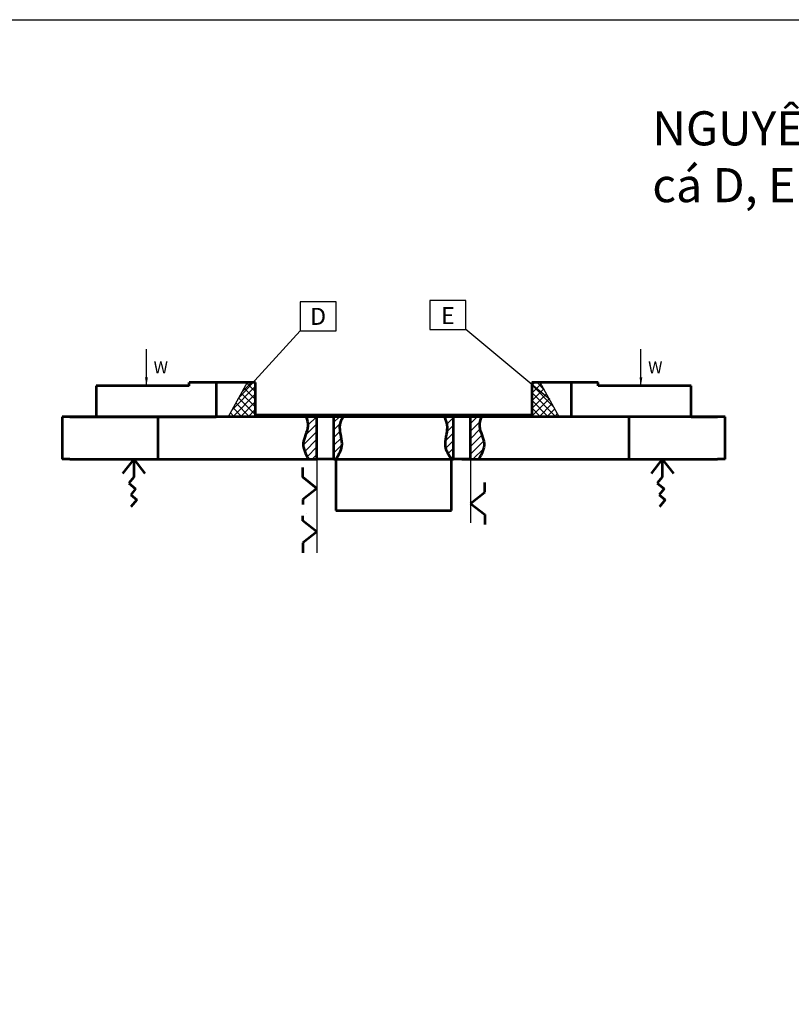
# Model space of a CAD drawing. Units: millimetres. Extents: x -1376 to 15743, y -431 to 2711.
# Drawn here: x 9403 to 9856, y 1443 to 2021 of the extents above; entities that cross this region are included whole.
import ezdxf

# ---------------------------------------------------------------- set-up
doc = ezdxf.new("R2010")
doc.units = ezdxf.units.MM
for name, color, linetype, lineweight in [('dam', 5, 'Continuous', 50), ('lienmanh', 7, 'Continuous', 25), ('tuyến ảnh', 7, 'Continuous', 25), ('đậm', 7, 'Continuous', 53)]:
    doc.layers.add(name, color=color, linetype=linetype, lineweight=lineweight)
doc.styles.add('DIM', font='simplex.shx')
doc.styles.add('TV', font='TCVN 7284 Regular.ttf')
doc.dimstyles.new('ALIGN', dxfattribs={"dimtxt": 3, "dimasz": 2.5, "dimexe": 1.25, "dimexo": 0, "dimgap": 1, "dimtad": 1, "dimtoh": 1, "dimtxsty": 'DIM', "dimcen": 2.5, "dimadec": 0, "dimazin": 0, "dimtfac": 1, "dimtmove": 0, "dimatfit": 3, "dimfxl": 1, "dimarcsym": 0})
pattern_1 = [(45, (-322.4467, -57.2604), (-2.245064, 2.245064), []), (135, (-322.4467, -57.2604), (-2.245064, -2.245064), [])]

msp = doc.modelspace()

# ---------------------------------------------------------------- hatches: boundary and pattern name
at = {"layer": 'tuyến ảnh'}
h = msp.add_hatch(dxfattribs=at)
h.set_pattern_fill('ANSI37', color=1)
h.set_pattern_definition(pattern_1)
h.paths.add_polyline_path([(9541.806, 1807.733), (9536.804, 1807.733), (9525.802, 1787.733), (9541.806, 1787.733)])
h.paths.add_polyline_path([(9708.8, 1807.733), (9703.798, 1807.733), (9703.798, 1787.733), (9719.802, 1787.733)])
h = msp.add_hatch(dxfattribs=at)
h.set_pattern_fill('ANSI31', color=256)
h.set_pattern_definition([(45, (695.513, 758.931), (-2.245064, 2.245064), [])])
h.paths.add_polyline_path([(9674.2, 1787.733), (9667.802, 1787.733), (9667.802, 1762.733), (9672.802, 1762.733), (9672.853, 1762.832), (9672.905, 1762.931), (9672.956, 1763.03), (9673.007, 1763.128), (9673.059, 1763.227), (9673.11, 1763.326), (9673.161, 1763.425), (9673.212, 1763.523), (9673.263, 1763.622), (9673.313, 1763.721), (9673.364, 1763.819), (9673.415, 1763.918), (9673.465, 1764.017), (9673.515, 1764.116), (9673.565, 1764.214), (9673.615, 1764.313), (9673.664, 1764.412), (9673.714, 1764.511), (9673.763, 1764.61), (9673.812, 1764.708), (9673.86, 1764.807), (9673.909, 1764.906), (9673.957, 1765.005), (9674.005, 1765.104), (9674.052, 1765.202), (9674.099, 1765.301), (9674.146, 1765.4), (9674.192, 1765.499), (9674.238, 1765.598), (9674.284, 1765.697), (9674.329, 1765.795), (9674.374, 1765.894), (9674.419, 1765.993), (9674.463, 1766.092), (9674.506, 1766.191), (9674.549, 1766.29), (9674.592, 1766.389), (9674.634, 1766.488), (9674.676, 1766.587), (9674.717, 1766.686), (9674.758, 1766.785), (9674.798, 1766.884), (9674.837, 1766.983), (9674.876, 1767.082), (9674.915, 1767.181), (9674.953, 1767.28), (9674.99, 1767.379), (9675.026, 1767.478), (9675.062, 1767.578), (9675.098, 1767.677), (9675.132, 1767.776), (9675.166, 1767.875), (9675.2, 1767.974), (9675.232, 1768.073), (9675.264, 1768.173), (9675.296, 1768.272), (9675.326, 1768.371), (9675.356, 1768.47), (9675.385, 1768.57), (9675.413, 1768.669), (9675.441, 1768.768), (9675.467, 1768.868), (9675.493, 1768.967), (9675.518, 1769.067), (9675.542, 1769.166), (9675.566, 1769.266), (9675.588, 1769.365), (9675.61, 1769.465), (9675.63, 1769.564), (9675.65, 1769.664), (9675.669, 1769.763), (9675.687, 1769.863), (9675.704, 1769.963), (9675.72, 1770.062), (9675.735, 1770.162), (9675.749, 1770.262), (9675.762, 1770.361), (9675.775, 1770.461), (9675.786, 1770.561), (9675.796, 1770.661), (9675.805, 1770.761), (9675.813, 1770.86), (9675.82, 1770.96), (9675.825, 1771.06), (9675.83, 1771.16), (9675.834, 1771.26), (9675.836, 1771.36), (9675.838, 1771.46), (9675.838, 1771.56), (9675.837, 1771.66), (9675.835, 1771.761), (9675.831, 1771.861), (9675.827, 1771.961), (9675.821, 1772.061), (9675.814, 1772.162), (9675.806, 1772.262), (9675.796, 1772.362), (9675.786, 1772.463), (9675.774, 1772.563), (9675.762, 1772.663), (9675.748, 1772.764), (9675.733, 1772.864), (9675.717, 1772.965), (9675.7, 1773.065), (9675.682, 1773.166), (9675.664, 1773.266), (9675.644, 1773.367), (9675.623, 1773.468), (9675.602, 1773.568), (9675.579, 1773.669), (9675.556, 1773.77), (9675.532, 1773.87), (9675.507, 1773.971), (9675.482, 1774.072), (9675.455, 1774.173), (9675.428, 1774.274), (9675.401, 1774.374), (9675.372, 1774.475), (9675.343, 1774.576), (9675.314, 1774.677), (9675.283, 1774.778), (9675.253, 1774.879), (9675.221, 1774.98), (9675.189, 1775.08), (9675.157, 1775.181), (9675.124, 1775.282), (9675.091, 1775.383), (9675.057, 1775.484), (9675.023, 1775.585), (9674.989, 1775.686), (9674.954, 1775.787), (9674.919, 1775.888), (9674.883, 1775.989), (9674.847, 1776.09), (9674.811, 1776.191), (9674.775, 1776.292), (9674.739, 1776.393), (9674.702, 1776.494), (9674.665, 1776.595), (9674.628, 1776.696), (9674.591, 1776.797), (9674.554, 1776.898), (9674.517, 1776.999), (9674.48, 1777.1), (9674.442, 1777.201), (9674.405, 1777.302), (9674.368, 1777.403), (9674.331, 1777.504), (9674.294, 1777.605), (9674.257, 1777.706), (9674.22, 1777.807), (9674.183, 1777.908), (9674.147, 1778.009), (9674.11, 1778.11), (9674.074, 1778.211), (9674.039, 1778.312), (9674.003, 1778.413), (9673.968, 1778.513), (9673.933, 1778.614), (9673.898, 1778.715), (9673.864, 1778.816), (9673.83, 1778.917), (9673.797, 1779.018), (9673.764, 1779.119), (9673.731, 1779.219), (9673.699, 1779.32), (9673.668, 1779.421), (9673.637, 1779.522), (9673.606, 1779.622), (9673.577, 1779.723), (9673.547, 1779.824), (9673.519, 1779.924), (9673.491, 1780.025), (9673.464, 1780.126), (9673.437, 1780.226), (9673.411, 1780.327), (9673.386, 1780.427), (9673.362, 1780.528), (9673.339, 1780.628), (9673.316, 1780.729), (9673.294, 1780.829), (9673.273, 1780.929), (9673.253, 1781.03), (9673.234, 1781.13), (9673.216, 1781.23), (9673.199, 1781.331), (9673.183, 1781.431), (9673.168, 1781.531), (9673.154, 1781.631), (9673.14, 1781.731), (9673.129, 1781.832), (9673.118, 1781.932), (9673.108, 1782.032), (9673.1, 1782.132), (9673.092, 1782.232), (9673.086, 1782.332), (9673.081, 1782.431), (9673.077, 1782.531), (9673.074, 1782.631), (9673.073, 1782.731), (9673.072, 1782.831), (9673.073, 1782.93), (9673.074, 1783.03), (9673.077, 1783.13), (9673.081, 1783.229), (9673.086, 1783.329), (9673.092, 1783.428), (9673.099, 1783.528), (9673.107, 1783.627), (9673.116, 1783.727), (9673.126, 1783.826), (9673.137, 1783.925), (9673.149, 1784.025), (9673.161, 1784.124), (9673.175, 1784.223), (9673.19, 1784.323), (9673.206, 1784.422), (9673.223, 1784.521), (9673.24, 1784.62), (9673.259, 1784.719), (9673.278, 1784.818), (9673.298, 1784.917), (9673.319, 1785.016), (9673.341, 1785.115), (9673.364, 1785.214), (9673.388, 1785.313), (9673.412, 1785.412), (9673.438, 1785.511), (9673.464, 1785.61), (9673.491, 1785.709), (9673.518, 1785.808), (9673.547, 1785.906), (9673.576, 1786.005), (9673.606, 1786.104), (9673.637, 1786.203), (9673.668, 1786.301), (9673.7, 1786.4), (9673.733, 1786.499), (9673.767, 1786.597), (9673.801, 1786.696), (9673.836, 1786.795), (9673.871, 1786.893), (9673.908, 1786.992), (9673.944, 1787.09), (9673.982, 1787.189), (9674.02, 1787.287), (9674.059, 1787.386), (9674.098, 1787.484), (9674.138, 1787.583), (9674.178, 1787.681)])
h.paths.add_polyline_path([(9657.802, 1787.733), (9652.383, 1787.733), (9652.399, 1787.704), (9652.448, 1787.609), (9652.497, 1787.514), (9652.546, 1787.419), (9652.594, 1787.324), (9652.642, 1787.229), (9652.689, 1787.133), (9652.736, 1787.038), (9652.782, 1786.942), (9652.827, 1786.847), (9652.872, 1786.751), (9652.917, 1786.655), (9652.961, 1786.56), (9653.004, 1786.464), (9653.047, 1786.368), (9653.09, 1786.271), (9653.131, 1786.175), (9653.173, 1786.079), (9653.213, 1785.983), (9653.253, 1785.886), (9653.292, 1785.789), (9653.331, 1785.693), (9653.369, 1785.596), (9653.407, 1785.499), (9653.443, 1785.402), (9653.48, 1785.305), (9653.515, 1785.208), (9653.55, 1785.11), (9653.584, 1785.013), (9653.617, 1784.915), (9653.65, 1784.818), (9653.682, 1784.72), (9653.713, 1784.622), (9653.744, 1784.524), (9653.774, 1784.426), (9653.803, 1784.327), (9653.831, 1784.229), (9653.859, 1784.131), (9653.886, 1784.032), (9653.912, 1783.933), (9653.937, 1783.834), (9653.962, 1783.735), (9653.985, 1783.636), (9654.008, 1783.537), (9654.03, 1783.438), (9654.051, 1783.338), (9654.072, 1783.238), (9654.091, 1783.139), (9654.11, 1783.039), (9654.128, 1782.939), (9654.145, 1782.838), (9654.161, 1782.738), (9654.176, 1782.637), (9654.19, 1782.537), (9654.204, 1782.436), (9654.216, 1782.335), (9654.228, 1782.234), (9654.238, 1782.133), (9654.248, 1782.031), (9654.257, 1781.93), (9654.265, 1781.828), (9654.271, 1781.726), (9654.277, 1781.624), (9654.282, 1781.522), (9654.286, 1781.42), (9654.289, 1781.317), (9654.291, 1781.215), (9654.292, 1781.112), (9654.292, 1781.009), (9654.291, 1780.906), (9654.29, 1780.802), (9654.287, 1780.699), (9654.284, 1780.596), (9654.279, 1780.492), (9654.274, 1780.388), (9654.269, 1780.284), (9654.262, 1780.18), (9654.255, 1780.076), (9654.247, 1779.972), (9654.238, 1779.867), (9654.229, 1779.763), (9654.219, 1779.658), (9654.208, 1779.554), (9654.197, 1779.449), (9654.185, 1779.344), (9654.172, 1779.239), (9654.159, 1779.134), (9654.146, 1779.029), (9654.132, 1778.924), (9654.117, 1778.818), (9654.102, 1778.713), (9654.086, 1778.608), (9654.07, 1778.502), (9654.054, 1778.397), (9654.037, 1778.291), (9654.02, 1778.185), (9654.003, 1778.079), (9653.985, 1777.974), (9653.967, 1777.868), (9653.949, 1777.762), (9653.93, 1777.656), (9653.911, 1777.55), (9653.892, 1777.444), (9653.873, 1777.338), (9653.853, 1777.232), (9653.834, 1777.126), (9653.814, 1777.02), (9653.794, 1776.914), (9653.774, 1776.807), (9653.754, 1776.701), (9653.734, 1776.595), (9653.714, 1776.489), (9653.693, 1776.383), (9653.673, 1776.277), (9653.653, 1776.171), (9653.633, 1776.064), (9653.613, 1775.958), (9653.593, 1775.852), (9653.573, 1775.746), (9653.553, 1775.64), (9653.534, 1775.534), (9653.514, 1775.428), (9653.495, 1775.322), (9653.476, 1775.216), (9653.457, 1775.11), (9653.439, 1775.004), (9653.42, 1774.899), (9653.402, 1774.793), (9653.385, 1774.687), (9653.367, 1774.582), (9653.35, 1774.476), (9653.334, 1774.371), (9653.317, 1774.265), (9653.302, 1774.16), (9653.286, 1774.054), (9653.271, 1773.949), (9653.257, 1773.844), (9653.243, 1773.739), (9653.229, 1773.634), (9653.217, 1773.529), (9653.204, 1773.424), (9653.193, 1773.32), (9653.181, 1773.215), (9653.171, 1773.111), (9653.161, 1773.006), (9653.152, 1772.902), (9653.143, 1772.798), (9653.135, 1772.694), (9653.128, 1772.59), (9653.122, 1772.486), (9653.116, 1772.383), (9653.111, 1772.279), (9653.107, 1772.176), (9653.104, 1772.073), (9653.102, 1771.97), (9653.1, 1771.867), (9653.1, 1771.764), (9653.1, 1771.661), (9653.101, 1771.559), (9653.104, 1771.457), (9653.107, 1771.354), (9653.111, 1771.252), (9653.116, 1771.151), (9653.122, 1771.049), (9653.13, 1770.948), (9653.138, 1770.846), (9653.147, 1770.745), (9653.158, 1770.644), (9653.17, 1770.544), (9653.182, 1770.443), (9653.196, 1770.343), (9653.212, 1770.243), (9653.228, 1770.143), (9653.245, 1770.043), (9653.264, 1769.943), (9653.283, 1769.844), (9653.304, 1769.745), (9653.326, 1769.646), (9653.348, 1769.547), (9653.372, 1769.448), (9653.397, 1769.35), (9653.423, 1769.251), (9653.449, 1769.153), (9653.477, 1769.055), (9653.506, 1768.957), (9653.536, 1768.86), (9653.566, 1768.762), (9653.598, 1768.665), (9653.63, 1768.567), (9653.663, 1768.47), (9653.698, 1768.373), (9653.733, 1768.277), (9653.768, 1768.18), (9653.805, 1768.083), (9653.843, 1767.987), (9653.881, 1767.891), (9653.92, 1767.795), (9653.96, 1767.699), (9654, 1767.603), (9654.042, 1767.507), (9654.084, 1767.411), (9654.127, 1767.316), (9654.17, 1767.22), (9654.214, 1767.125), (9654.259, 1767.03), (9654.305, 1766.935), (9654.351, 1766.84), (9654.398, 1766.745), (9654.445, 1766.651), (9654.493, 1766.556), (9654.542, 1766.461), (9654.591, 1766.367), (9654.641, 1766.273), (9654.691, 1766.178), (9654.742, 1766.084), (9654.793, 1765.99), (9654.845, 1765.896), (9654.897, 1765.802), (9654.95, 1765.708), (9655.003, 1765.615), (9655.057, 1765.521), (9655.111, 1765.427), (9655.165, 1765.334), (9655.22, 1765.24), (9655.276, 1765.147), (9655.331, 1765.054), (9655.387, 1764.96), (9655.444, 1764.867), (9655.5, 1764.774), (9655.557, 1764.681), (9655.615, 1764.588), (9655.672, 1764.495), (9655.73, 1764.402), (9655.788, 1764.309), (9655.847, 1764.216), (9655.905, 1764.123), (9655.964, 1764.03), (9656.023, 1763.938), (9656.082, 1763.845), (9656.142, 1763.752), (9656.201, 1763.659), (9656.261, 1763.567), (9656.321, 1763.474), (9656.381, 1763.382), (9656.441, 1763.289), (9656.501, 1763.196), (9656.561, 1763.104), (9656.621, 1763.011), (9656.681, 1762.919), (9656.742, 1762.826), (9656.802, 1762.733), (9657.802, 1762.733)])
h.paths.add_polyline_path([(9577.802, 1787.733), (9571.404, 1787.733), (9571.426, 1787.681), (9571.466, 1787.583), (9571.506, 1787.484), (9571.545, 1787.386), (9571.584, 1787.287), (9571.622, 1787.189), (9571.66, 1787.09), (9571.697, 1786.992), (9571.733, 1786.893), (9571.768, 1786.795), (9571.803, 1786.696), (9571.837, 1786.597), (9571.871, 1786.499), (9571.904, 1786.4), (9571.936, 1786.301), (9571.967, 1786.203), (9571.998, 1786.104), (9572.028, 1786.005), (9572.057, 1785.906), (9572.086, 1785.808), (9572.113, 1785.709), (9572.14, 1785.61), (9572.166, 1785.511), (9572.192, 1785.412), (9572.216, 1785.313), (9572.24, 1785.214), (9572.263, 1785.115), (9572.285, 1785.016), (9572.306, 1784.917), (9572.326, 1784.818), (9572.345, 1784.719), (9572.364, 1784.62), (9572.381, 1784.521), (9572.398, 1784.422), (9572.414, 1784.323), (9572.429, 1784.223), (9572.443, 1784.124), (9572.456, 1784.025), (9572.467, 1783.925), (9572.478, 1783.826), (9572.488, 1783.727), (9572.497, 1783.627), (9572.505, 1783.528), (9572.512, 1783.428), (9572.518, 1783.329), (9572.523, 1783.229), (9572.527, 1783.13), (9572.53, 1783.03), (9572.531, 1782.93), (9572.532, 1782.831), (9572.531, 1782.731), (9572.53, 1782.631), (9572.527, 1782.531), (9572.523, 1782.431), (9572.518, 1782.332), (9572.512, 1782.232), (9572.505, 1782.132), (9572.496, 1782.032), (9572.486, 1781.932), (9572.476, 1781.832), (9572.464, 1781.731), (9572.451, 1781.631), (9572.436, 1781.531), (9572.421, 1781.431), (9572.405, 1781.331), (9572.388, 1781.23), (9572.37, 1781.13), (9572.351, 1781.03), (9572.331, 1780.929), (9572.31, 1780.829), (9572.288, 1780.729), (9572.266, 1780.628), (9572.242, 1780.528), (9572.218, 1780.427), (9572.193, 1780.327), (9572.167, 1780.226), (9572.14, 1780.126), (9572.113, 1780.025), (9572.085, 1779.924), (9572.057, 1779.824), (9572.028, 1779.723), (9571.998, 1779.622), (9571.967, 1779.522), (9571.936, 1779.421), (9571.905, 1779.32), (9571.873, 1779.219), (9571.84, 1779.119), (9571.807, 1779.018), (9571.774, 1778.917), (9571.74, 1778.816), (9571.706, 1778.715), (9571.671, 1778.614), (9571.636, 1778.513), (9571.601, 1778.413), (9571.566, 1778.312), (9571.53, 1778.211), (9571.494, 1778.11), (9571.457, 1778.009), (9571.421, 1777.908), (9571.384, 1777.807), (9571.347, 1777.706), (9571.31, 1777.605), (9571.273, 1777.504), (9571.236, 1777.403), (9571.199, 1777.302), (9571.162, 1777.201), (9571.124, 1777.1), (9571.087, 1776.999), (9571.05, 1776.898), (9571.013, 1776.797), (9570.976, 1776.696), (9570.939, 1776.595), (9570.902, 1776.494), (9570.865, 1776.393), (9570.829, 1776.292), (9570.793, 1776.191), (9570.757, 1776.09), (9570.721, 1775.989), (9570.685, 1775.888), (9570.65, 1775.787), (9570.615, 1775.686), (9570.581, 1775.585), (9570.547, 1775.484), (9570.513, 1775.383), (9570.48, 1775.282), (9570.447, 1775.181), (9570.415, 1775.08), (9570.383, 1774.98), (9570.351, 1774.879), (9570.321, 1774.778), (9570.29, 1774.677), (9570.261, 1774.576), (9570.232, 1774.475), (9570.203, 1774.374), (9570.176, 1774.274), (9570.149, 1774.173), (9570.122, 1774.072), (9570.097, 1773.971), (9570.072, 1773.87), (9570.048, 1773.77), (9570.025, 1773.669), (9570.002, 1773.568), (9569.981, 1773.468), (9569.96, 1773.367), (9569.94, 1773.266), (9569.922, 1773.166), (9569.904, 1773.065), (9569.887, 1772.965), (9569.871, 1772.864), (9569.856, 1772.764), (9569.842, 1772.663), (9569.83, 1772.563), (9569.818, 1772.463), (9569.808, 1772.362), (9569.798, 1772.262), (9569.79, 1772.162), (9569.783, 1772.061), (9569.777, 1771.961), (9569.773, 1771.861), (9569.77, 1771.761), (9569.767, 1771.66), (9569.766, 1771.56), (9569.767, 1771.46), (9569.768, 1771.36), (9569.77, 1771.26), (9569.774, 1771.16), (9569.779, 1771.06), (9569.785, 1770.96), (9569.791, 1770.86), (9569.799, 1770.761), (9569.808, 1770.661), (9569.818, 1770.561), (9569.83, 1770.461), (9569.842, 1770.361), (9569.855, 1770.262), (9569.869, 1770.162), (9569.884, 1770.062), (9569.9, 1769.963), (9569.917, 1769.863), (9569.935, 1769.763), (9569.954, 1769.664), (9569.974, 1769.564), (9569.994, 1769.465), (9570.016, 1769.365), (9570.039, 1769.266), (9570.062, 1769.166), (9570.086, 1769.067), (9570.111, 1768.967), (9570.137, 1768.868), (9570.164, 1768.768), (9570.191, 1768.669), (9570.219, 1768.57), (9570.248, 1768.47), (9570.278, 1768.371), (9570.308, 1768.272), (9570.34, 1768.173), (9570.372, 1768.073), (9570.404, 1767.974), (9570.438, 1767.875), (9570.472, 1767.776), (9570.506, 1767.677), (9570.542, 1767.578), (9570.578, 1767.478), (9570.614, 1767.379), (9570.652, 1767.28), (9570.689, 1767.181), (9570.728, 1767.082), (9570.767, 1766.983), (9570.806, 1766.884), (9570.846, 1766.785), (9570.887, 1766.686), (9570.928, 1766.587), (9570.97, 1766.488), (9571.012, 1766.389), (9571.055, 1766.29), (9571.098, 1766.191), (9571.141, 1766.092), (9571.186, 1765.993), (9571.23, 1765.894), (9571.275, 1765.795), (9571.32, 1765.697), (9571.366, 1765.598), (9571.412, 1765.499), (9571.458, 1765.4), (9571.505, 1765.301), (9571.552, 1765.202), (9571.6, 1765.104), (9571.647, 1765.005), (9571.695, 1764.906), (9571.744, 1764.807), (9571.792, 1764.708), (9571.841, 1764.61), (9571.89, 1764.511), (9571.94, 1764.412), (9571.989, 1764.313), (9572.039, 1764.214), (9572.089, 1764.116), (9572.139, 1764.017), (9572.19, 1763.918), (9572.24, 1763.819), (9572.291, 1763.721), (9572.341, 1763.622), (9572.392, 1763.523), (9572.443, 1763.425), (9572.494, 1763.326), (9572.546, 1763.227), (9572.597, 1763.128), (9572.648, 1763.03), (9572.699, 1762.931), (9572.751, 1762.832), (9572.802, 1762.733), (9577.802, 1762.733)])
h.paths.add_polyline_path([(9593.221, 1787.733), (9587.802, 1787.733), (9587.802, 1762.733), (9588.802, 1762.733), (9588.862, 1762.826), (9588.923, 1762.919), (9588.983, 1763.011), (9589.043, 1763.104), (9589.103, 1763.196), (9589.163, 1763.289), (9589.223, 1763.381), (9589.283, 1763.474), (9589.343, 1763.567), (9589.403, 1763.659), (9589.462, 1763.752), (9589.522, 1763.845), (9589.581, 1763.938), (9589.64, 1764.03), (9589.699, 1764.123), (9589.757, 1764.216), (9589.816, 1764.309), (9589.874, 1764.402), (9589.932, 1764.495), (9589.989, 1764.588), (9590.047, 1764.681), (9590.104, 1764.774), (9590.16, 1764.867), (9590.217, 1764.96), (9590.273, 1765.054), (9590.328, 1765.147), (9590.384, 1765.24), (9590.439, 1765.334), (9590.493, 1765.427), (9590.547, 1765.521), (9590.601, 1765.615), (9590.654, 1765.708), (9590.707, 1765.802), (9590.759, 1765.896), (9590.811, 1765.99), (9590.862, 1766.084), (9590.913, 1766.178), (9590.963, 1766.272), (9591.013, 1766.367), (9591.062, 1766.461), (9591.111, 1766.556), (9591.159, 1766.65), (9591.206, 1766.745), (9591.253, 1766.84), (9591.299, 1766.935), (9591.345, 1767.03), (9591.39, 1767.125), (9591.434, 1767.22), (9591.477, 1767.316), (9591.52, 1767.411), (9591.562, 1767.507), (9591.604, 1767.602), (9591.644, 1767.698), (9591.684, 1767.794), (9591.723, 1767.89), (9591.761, 1767.987), (9591.799, 1768.083), (9591.836, 1768.18), (9591.871, 1768.276), (9591.906, 1768.373), (9591.941, 1768.47), (9591.974, 1768.567), (9592.006, 1768.664), (9592.038, 1768.762), (9592.068, 1768.859), (9592.098, 1768.957), (9592.127, 1769.055), (9592.155, 1769.153), (9592.181, 1769.251), (9592.207, 1769.349), (9592.232, 1769.448), (9592.256, 1769.546), (9592.278, 1769.645), (9592.3, 1769.744), (9592.321, 1769.844), (9592.34, 1769.943), (9592.359, 1770.043), (9592.376, 1770.142), (9592.393, 1770.242), (9592.408, 1770.342), (9592.422, 1770.443), (9592.435, 1770.543), (9592.446, 1770.644), (9592.457, 1770.745), (9592.466, 1770.846), (9592.475, 1770.947), (9592.482, 1771.049), (9592.488, 1771.15), (9592.493, 1771.252), (9592.497, 1771.354), (9592.501, 1771.456), (9592.503, 1771.558), (9592.504, 1771.661), (9592.504, 1771.764), (9592.504, 1771.866), (9592.502, 1771.969), (9592.5, 1772.072), (9592.497, 1772.176), (9592.493, 1772.279), (9592.488, 1772.382), (9592.482, 1772.486), (9592.476, 1772.59), (9592.469, 1772.694), (9592.461, 1772.798), (9592.452, 1772.902), (9592.443, 1773.006), (9592.433, 1773.11), (9592.423, 1773.215), (9592.412, 1773.319), (9592.4, 1773.424), (9592.388, 1773.529), (9592.375, 1773.634), (9592.361, 1773.739), (9592.347, 1773.844), (9592.333, 1773.949), (9592.318, 1774.054), (9592.303, 1774.159), (9592.287, 1774.265), (9592.27, 1774.37), (9592.254, 1774.475), (9592.237, 1774.581), (9592.22, 1774.687), (9592.202, 1774.792), (9592.184, 1774.898), (9592.166, 1775.004), (9592.147, 1775.11), (9592.128, 1775.216), (9592.109, 1775.321), (9592.09, 1775.427), (9592.071, 1775.533), (9592.051, 1775.639), (9592.031, 1775.745), (9592.011, 1775.852), (9591.991, 1775.958), (9591.971, 1776.064), (9591.951, 1776.17), (9591.931, 1776.276), (9591.911, 1776.382), (9591.891, 1776.488), (9591.87, 1776.594), (9591.85, 1776.701), (9591.83, 1776.807), (9591.81, 1776.913), (9591.79, 1777.019), (9591.77, 1777.125), (9591.751, 1777.231), (9591.731, 1777.337), (9591.712, 1777.443), (9591.693, 1777.549), (9591.674, 1777.655), (9591.655, 1777.761), (9591.637, 1777.867), (9591.619, 1777.973), (9591.601, 1778.079), (9591.584, 1778.184), (9591.567, 1778.29), (9591.55, 1778.396), (9591.534, 1778.501), (9591.518, 1778.607), (9591.502, 1778.712), (9591.487, 1778.818), (9591.473, 1778.923), (9591.459, 1779.028), (9591.445, 1779.133), (9591.432, 1779.238), (9591.42, 1779.343), (9591.408, 1779.448), (9591.396, 1779.553), (9591.386, 1779.658), (9591.376, 1779.762), (9591.366, 1779.867), (9591.357, 1779.971), (9591.349, 1780.075), (9591.342, 1780.179), (9591.335, 1780.283), (9591.33, 1780.387), (9591.325, 1780.491), (9591.32, 1780.595), (9591.317, 1780.698), (9591.314, 1780.802), (9591.313, 1780.905), (9591.312, 1781.008), (9591.312, 1781.111), (9591.313, 1781.214), (9591.315, 1781.316), (9591.318, 1781.419), (9591.322, 1781.521), (9591.327, 1781.623), (9591.333, 1781.725), (9591.339, 1781.827), (9591.347, 1781.929), (9591.356, 1782.03), (9591.366, 1782.132), (9591.376, 1782.233), (9591.388, 1782.334), (9591.4, 1782.435), (9591.414, 1782.536), (9591.428, 1782.636), (9591.443, 1782.737), (9591.459, 1782.837), (9591.476, 1782.938), (9591.494, 1783.038), (9591.513, 1783.138), (9591.532, 1783.237), (9591.553, 1783.337), (9591.574, 1783.437), (9591.596, 1783.536), (9591.619, 1783.635), (9591.642, 1783.734), (9591.667, 1783.833), (9591.692, 1783.932), (9591.718, 1784.031), (9591.745, 1784.13), (9591.772, 1784.228), (9591.801, 1784.326), (9591.83, 1784.425), (9591.86, 1784.523), (9591.89, 1784.621), (9591.922, 1784.719), (9591.954, 1784.817), (9591.986, 1784.914), (9592.02, 1785.012), (9592.054, 1785.109), (9592.089, 1785.207), (9592.124, 1785.304), (9592.16, 1785.401), (9592.197, 1785.498), (9592.234, 1785.595), (9592.273, 1785.692), (9592.311, 1785.788), (9592.351, 1785.885), (9592.39, 1785.981), (9592.431, 1786.078), (9592.472, 1786.174), (9592.514, 1786.27), (9592.556, 1786.366), (9592.599, 1786.462), (9592.643, 1786.558), (9592.687, 1786.654), (9592.731, 1786.75), (9592.776, 1786.846), (9592.822, 1786.941), (9592.868, 1787.037), (9592.915, 1787.132), (9592.962, 1787.228), (9593.01, 1787.323), (9593.058, 1787.418), (9593.106, 1787.513), (9593.155, 1787.608), (9593.205, 1787.703)])
at = {"layer": 'đậm'}
h = msp.add_hatch(dxfattribs=at)
h.set_pattern_fill('ANSI37', color=1)
h.set_pattern_definition(pattern_1)
h.paths.add_polyline_path([(9703.798, 972.542), (9541.806, 972.542), (9541.806, 971.542), (9703.798, 971.542)])
h.paths.add_polyline_path([(9703.798, 1788.733), (9541.806, 1788.733), (9541.806, 1787.733), (9703.798, 1787.733)])

# ---------------------------------------------------------------- linework, layer by layer
at = {"color": 7, "linetype": 'Continuous', "lineweight": 15}
msp.add_line((9571.84, 1730.696), (9571.84, 1730.696), dxfattribs=at)
at = {"layer": 'lienmanh'}
for p, q in [((9531.303, 1797.733), (9567.925, 1838.086)), ((9714.301, 1797.733), (9665.103, 1838.957)), ((9536.804, 1807.733), (9525.802, 1787.733)), ((9719.802, 1787.733), (9708.8, 1807.733)), ((9577.802, 1762.733), (9577.802, 1707.802)), ((9667.802, 1762.733), (9667.802, 1725.472))]:
    msp.add_line(p, q, dxfattribs=at)
for points in [[(9567.925, 1838.086), (9589.041, 1838.086), (9589.041, 1855.066), (9567.925, 1855.066)], [(9644.027, 1838.957), (9665.143, 1838.957), (9665.143, 1855.936), (9644.027, 1855.936)]]:
    msp.add_lwpolyline(points, close=True, dxfattribs=at)
at = {"layer": 'tuyến ảnh'}
msp.add_lwpolyline([(8239.914, 2020.6), (10695.856, 2020.6), (10695.856, -431.228), (8239.914, -431.228)], close=True, dxfattribs=at)
at = {"layer": 'đậm'}
for p, q in [((9448.302, 1805.733), (9448.302, 1787.733)), ((9452.802, 1805.733), (9448.302, 1805.733)), ((9541.806, 1807.733), (9502.802, 1807.733)), ((9518.638, 1807.733), (9518.638, 1787.733)), ((9541.806, 1787.733), (9541.806, 1807.733)), ((9703.798, 1807.733), (9703.798, 1787.733)), ((9742.802, 1807.733), (9703.798, 1807.733)), ((9726.967, 1807.733), (9726.967, 1787.733)), ((9742.802, 1805.733), (9742.802, 1807.733)), ((9797.302, 1805.733), (9792.802, 1805.733)), ((9797.302, 1787.733), (9797.302, 1805.733)), ((9428.302, 1787.733), (9428.302, 1762.733)), ((9432.802, 1787.733), (9428.302, 1787.733)), ((9817.302, 1787.733), (9428.302, 1787.733)), ((9448.302, 1787.733), (9518.638, 1787.733)), ((9484.602, 1762.733), (9484.602, 1787.733)), ((9541.806, 1788.733), (9703.798, 1788.733)), ((9577.802, 1762.733), (9577.802, 1787.733)), ((9587.802, 1762.733), (9587.802, 1787.733)), ((9657.802, 1762.733), (9657.802, 1787.733)), ((9667.802, 1762.733), (9667.802, 1787.733)), ((9797.302, 1787.733), (9726.967, 1787.733)), ((9761.002, 1762.733), (9761.002, 1787.733)), ((9817.302, 1787.733), (9812.802, 1787.733)), ((9817.302, 1762.733), (9817.302, 1787.733)), ((9432.802, 1762.733), (9428.302, 1762.733)), ((9470.319, 1762.733), (9463.78, 1754.365)), ((9470.319, 1762.733), (9476.857, 1754.365)), ((9470.319, 1762.733), (9470.319, 1752.174)), ((9587.802, 1762.733), (9577.802, 1762.733)), ((9588.802, 1762.733), (9588.802, 1732.733)), ((9588.802, 1762.733), (9656.802, 1762.733)), ((9656.802, 1732.733), (9656.802, 1762.733)), ((9667.802, 1762.733), (9657.802, 1762.733)), ((9662.802, 1762.733), (9667.802, 1762.733)), ((9672.802, 1762.733), (9747.802, 1762.733)), ((9780.302, 1762.733), (9773.764, 1754.365)), ((9780.302, 1762.733), (9786.84, 1754.365)), ((9780.302, 1762.733), (9780.302, 1752.174)), ((9817.302, 1762.733), (9812.802, 1762.733)), ((9569.434, 1752.234), (9569.434, 1757.941)), ((9470.319, 1752.174), (9467.423, 1748.735)), ((9577.802, 1745.696), (9569.434, 1752.234)), ((9780.302, 1752.174), (9777.406, 1748.735)), ((9467.423, 1748.735), (9471.424, 1745.365)), ((9471.424, 1745.365), (9468.554, 1741.958)), ((9577.802, 1745.696), (9569.434, 1739.157)), ((9676.17, 1743.365), (9676.17, 1749.071)), ((9777.406, 1748.735), (9781.407, 1745.365)), ((9781.407, 1745.365), (9778.537, 1741.958)), ((9468.554, 1741.958), (9472.116, 1738.958)), ((9472.116, 1738.958), (9468.731, 1734.939)), ((9569.434, 1739.157), (9569.434, 1736.304)), ((9667.802, 1736.826), (9676.17, 1743.365)), ((9778.537, 1741.958), (9782.099, 1738.958)), ((9782.099, 1738.958), (9778.714, 1734.939)), ((9588.802, 1732.733), (9592.802, 1732.733)), ((9592.802, 1732.733), (9652.802, 1732.733)), ((9652.802, 1732.733), (9656.802, 1732.733)), ((9667.802, 1736.826), (9676.17, 1730.288)), ((9569.434, 1726.718), (9569.434, 1729.571)), ((9676.17, 1730.288), (9676.17, 1724.581)), ((9577.802, 1720.18), (9569.434, 1726.718)), ((9577.802, 1720.18), (9569.434, 1713.641)), ((9569.434, 1713.641), (9569.434, 1707.935))]:
    msp.add_line(p, q, dxfattribs=at)
at = {"layer": 'đậm', "color": 7, "linetype": 'Continuous'}
for p, q in [((9502.802, 1805.733), (9452.802, 1805.733)), ((9502.802, 1805.733), (9502.802, 1807.733)), ((9792.802, 1805.733), (9742.802, 1805.733)), ((9432.802, 1787.733), (9448.302, 1787.733)), ((9797.302, 1787.733), (9812.802, 1787.733)), ((9432.802, 1762.733), (9572.802, 1762.733)), ((9572.802, 1762.733), (9577.802, 1762.733)), ((9587.802, 1762.733), (9588.802, 1762.733)), ((9656.802, 1762.733), (9657.802, 1762.733)), ((9667.802, 1762.733), (9672.802, 1762.733)), ((9747.802, 1762.733), (9812.802, 1762.733))]:
    msp.add_line(p, q, dxfattribs=at)
at = {"layer": 'đậm'}
for points, knots in [([(9571.404, 1787.733), (9572.183, 1785.866), (9573.498, 1780.698), (9567.882, 1772.19), (9571.197, 1765.819), (9572.802, 1762.733)], [5.3178487, 5.3178487, 5.3178487, 5.3178487, 11.2566178, 21.6716448, 31.4548094, 31.4548094, 31.4548094, 31.4548094]), ([(9588.802, 1762.733), (9590.442, 1765.25), (9594.188, 1770.998), (9590.159, 1780.24), (9592.155, 1785.709), (9593.221, 1787.733)], [0, 0, 0, 0, 8.5705728, 19.5782084, 26.3050513, 26.3050513, 26.3050513, 26.3050513]), ([(9656.802, 1762.733), (9655.162, 1765.25), (9651.416, 1770.998), (9655.445, 1780.24), (9653.449, 1785.709), (9652.383, 1787.733)], [0, 0, 0, 0, 8.5705728, 19.5782084, 26.3050513, 26.3050513, 26.3050513, 26.3050513]), ([(9674.2, 1787.733), (9673.421, 1785.866), (9672.106, 1780.698), (9677.722, 1772.19), (9674.407, 1765.819), (9672.802, 1762.733)], [5.3178487, 5.3178487, 5.3178487, 5.3178487, 11.2566178, 21.6716448, 31.4548094, 31.4548094, 31.4548094, 31.4548094])]:
    msp.add_open_spline(points, degree=3, knots=knots, dxfattribs=at)

# ---------------------------------------------------------------- texts
at = {"layer": 'dam', "color": 0, "ltscale": 0.5, "insert": (9774.487, 1966.874), "char_height": 20, "width": 522.72117, "attachment_point": 1, "style": 'TV'}
msp.add_mtext('NGUYÊN CÔNG IV: Gia Công rãnh mang cá D, E', dxfattribs=at)
at = {"layer": 'lienmanh', "char_height": 10, "attachment_point": 5, "style": 'TV'}
for s, insert in [('D', (9578.483, 1846.576)), ('E', (9654.585, 1847.011))]:
    msp.add_mtext_dynamic_manual_height_columns(s, width=21.11605, gutter_width=12.5, heights=[0], dxfattribs=dict(at, insert=insert))
at = {"layer": 'đậm', "ltscale": 0.5, "char_height": 7, "width": 5.38039, "attachment_point": 1, "style": 'DIM'}
for insert in [(9482.038, 1820.147), (9772.038, 1820.147)]:
    msp.add_mtext('W', dxfattribs=dict(at, insert=insert))

# ---------------------------------------------------------------- leaders
at = {"layer": 'đậm', "ltscale": 0.5}
for points in [[(9477.802, 1805.733), (9477.802, 1827.244)], [(9767.802, 1805.733), (9767.802, 1827.244)]]:
    msp.add_leader(points, dimstyle='ALIGN', override={"dimasz": 5, "dimgap": 1, "dimtad": 0}, dxfattribs=at)

doc.saveas('drawing.dxf')
